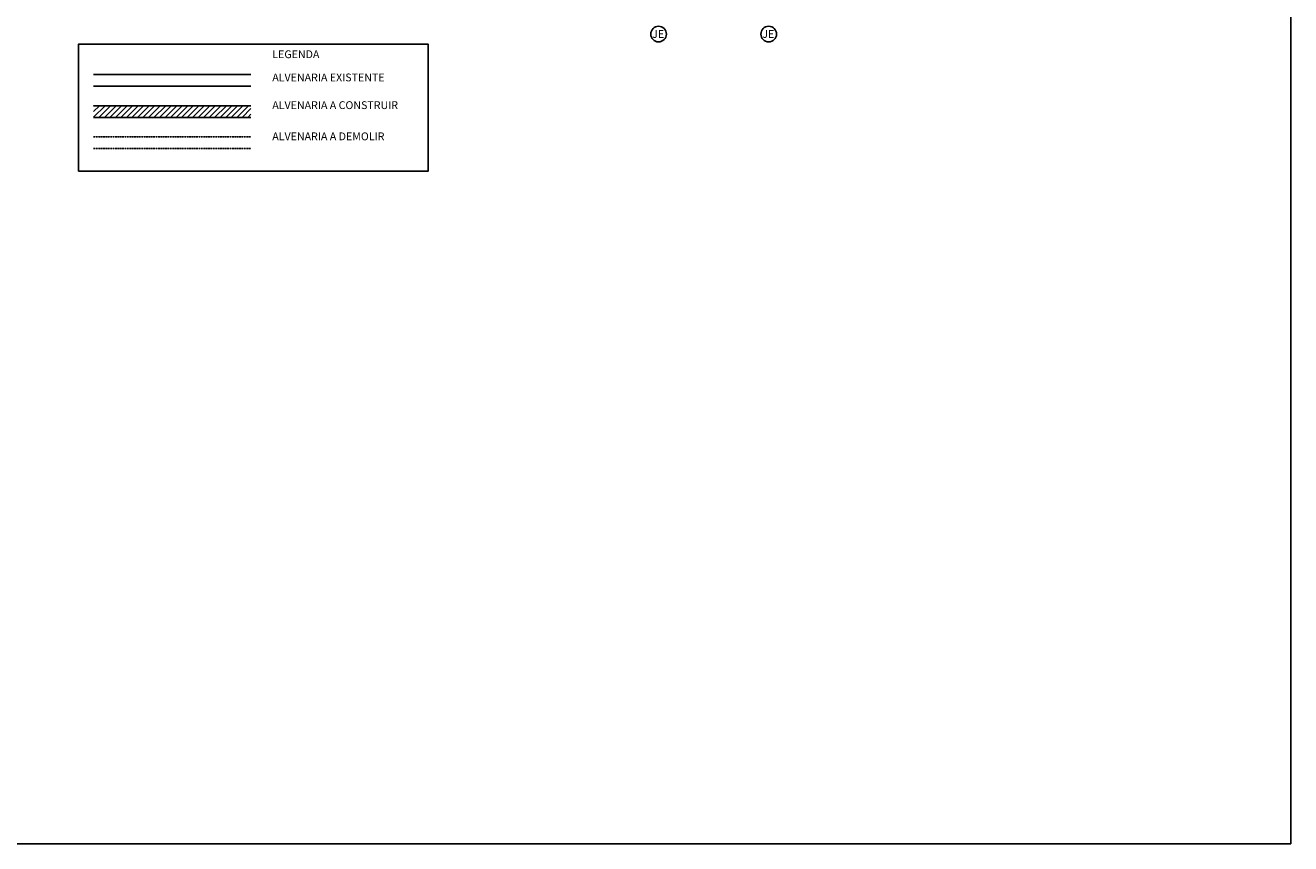
# Model space of a CAD drawing. Extents: x 7089 to 56324, y -19769 to -6844.
# Drawn here: x 32614 to 34237, y -19769 to -18720 of the extents above; entities that cross this region are included whole.
import ezdxf

# ---------------------------------------------------------------- set-up
doc = ezdxf.new("R2010")
doc.units = 0
doc.header["$MEASUREMENT"] = 0
doc.linetypes.add('HIDDEN', pattern=[0.375, 0.25, -0.125])
doc.layers.get('DEFPOINTS').update_dxf_attribs({"linetype": 'CONTINUOUS'})
for name, color, linetype in [('02', 2, 'CONTINUOUS'), ('05', 5, 'CONTINUOUS'), ('CANETA06', 6, 'CONTINUOUS'), ('DEMOLIR', 1, 'HIDDEN'), ('P02', 2, 'CONTINUOUS')]:
    doc.layers.add(name, color=color, linetype=linetype)
doc.styles.add('RSA', font='romans.shx')

msp = doc.modelspace()

# ---------------------------------------------------------------- hatches: boundary and pattern name
at = {"layer": '02'}
h = msp.add_hatch(dxfattribs=at)
h.set_pattern_fill('ANSI31', color=256, scale=40)
h.set_pattern_definition([(45, (2192.6883, -238.154), (-3.5355339, 3.5355339), [])])
h.paths.add_polyline_path([(32903.623, -18822.889), (32701.973, -18822.889), (32701.973, -18837.889), (32903.623, -18837.889)])

# ---------------------------------------------------------------- linework, layer by layer
msp.add_lwpolyline([(32682.351, -18906.741), (33130.89, -18906.741), (33130.89, -18744.023), (32682.351, -18744.023)], close=True, dxfattribs=at)
at = {"layer": '05'}
for p, q in [((32701.973, -18822.889), (32903.623, -18822.889)), ((32701.973, -18837.889), (32903.623, -18837.889))]:
    msp.add_line(p, q, dxfattribs=at)
at = {"layer": 'CANETA06'}
for p, q in [((32701.973, -18782.889), (32903.623, -18782.889)), ((32701.973, -18797.889), (32903.623, -18797.889))]:
    msp.add_line(p, q, dxfattribs=at)
at = {"layer": 'DEFPOINTS'}
msp.add_lwpolyline([(30279.063, -11392.346), (34236.661, -11392.346), (34236.661, -19769.235), (30279.063, -19769.235)], close=True, dxfattribs=at)
at = {"layer": 'DEMOLIR'}
for p, q in [((32701.973, -18862.889), (32903.623, -18862.889)), ((32701.973, -18877.889), (32903.623, -18877.889))]:
    msp.add_line(p, q, dxfattribs=at)
at = {"layer": 'P02', "linetype": 'Continuous'}
for centre in [(33426.231, -18731.091), (33567.416, -18731.091)]:
    msp.add_circle(centre, 10, dxfattribs=at)

# ---------------------------------------------------------------- texts
at = {"layer": 'P02', "color": 2, "char_height": 10, "style": 'RSA'}
for s, insert, attachment_point in [('JE', (33425.638, -18725.964), 2), ('JE', (33566.823, -18725.964), 2), ('LEGENDA', (32930.978, -18765.067), 7), ('ALVENARIA EXISTENTE', (32930.978, -18794.8), 7), ('ALVENARIA A CONSTRUIR', (32930.978, -18830.328), 7), ('ALVENARIA A DEMOLIR', (32930.978, -18870.328), 7)]:
    msp.add_mtext(s, dxfattribs=dict(at, insert=insert, attachment_point=attachment_point))

doc.saveas('drawing.dxf')
